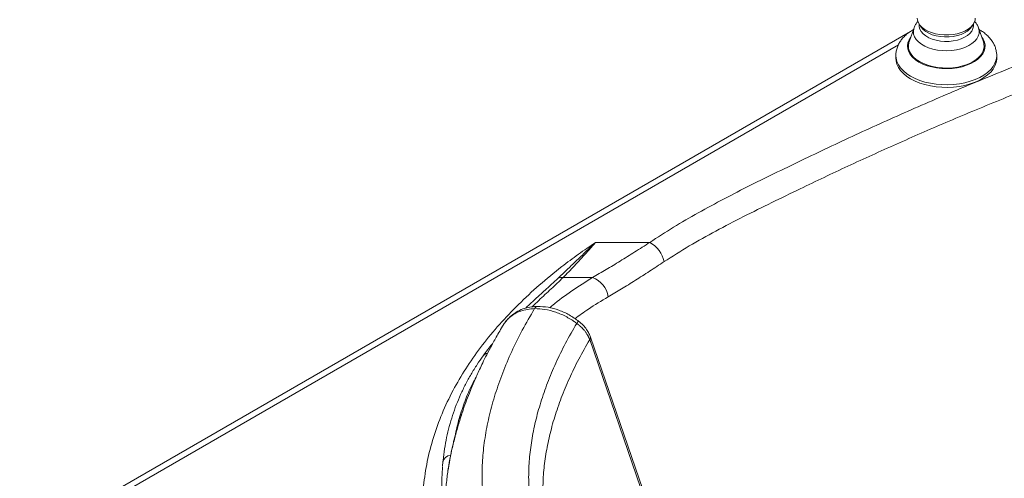
# Paper-space layout 'Isometrica' of a CAD drawing. Units: millimetres. Extents: x -533 to 1657, y -318 to 1079.
# Drawn here: x -507 to 2, y 497 to 734 of the extents above; entities that cross this region are included whole.
import ezdxf

# ---------------------------------------------------------------- set-up
doc = ezdxf.new("R2010")
doc.units = ezdxf.units.MM

psp = doc.layouts.new('Isometrica')

# ---------------------------------------------------------------- linework, layer by layer
at = {"color": 7, "linetype": 'Continuous', "lineweight": 15}
for p, q in [((-44.48, 730.04), (-46.98, 722.84)), ((-41.78, 731.99), (-41.78, 731.15)), ((-13.78, 731.15), (-13.78, 731.99)), ((-8.57, 722.84), (-11.07, 730.04)), ((-46.34, 728.23), (-507.33, 462.1)), ((-53.87, 715.71), (-53.87, 714.36)), ((-1.69, 714.36), (-1.69, 715.71)), ((-209.26, 619.07), (-181.23, 619.07)), ((-210.87, 600.87), (-226.11, 600.87)), ((-236.28, 593.59), (-236.19, 593.68)), ((-257.09, 576.23), (-257.4, 575.75)), ((-179.29, 472.88), (-212.34, 568.77)), ((-178.96, 474), (-211.95, 570.04)), ((-276.25, 536.75), (-276.87, 535.02)), ((-276.4, 536.31), (-276.24, 536.75)), ((-288.28, 505.33), (-288.46, 503.38))]:
    psp.add_line(p, q, dxfattribs=at)
at = {"color": 8, "linetype": 'Continuous', "lineweight": 15}
psp.add_line((-52.57, 721.25), (-499.83, 463.05), dxfattribs=at)
at = {"color": 7, "linetype": 'Continuous', "lineweight": 15, "flags": 128}
for points in [[(-42.78, 735.1), (-42.67, 734.05), (-42.21, 732.75), (-41.42, 731.51), (-40.31, 730.34), (-38.91, 729.3), (-37.25, 728.38), (-35.36, 727.63), (-33.3, 727.05), (-31.1, 726.65), (-28.83, 726.46), (-26.53, 726.47), (-24.27, 726.68), (-22.08, 727.09), (-20.03, 727.68), (-18.16, 728.45), (-16.51, 729.38), (-15.13, 730.44), (-14.05, 731.61), (-13.29, 732.86), (-12.86, 734.16), (-12.78, 735.1)], [(-41.78, 731.15), (-41.75, 730.67), (-41.43, 729.38), (-40.76, 728.14), (-39.76, 726.97), (-38.44, 725.92), (-36.85, 725), (-35.02, 724.24), (-33, 723.66), (-30.85, 723.27), (-28.62, 723.09), (-26.37, 723.11), (-24.15, 723.35), (-22.03, 723.78), (-20.06, 724.41), (-18.28, 725.21), (-16.76, 726.17), (-15.51, 727.25), (-14.59, 728.44), (-14.01, 729.7), (-13.78, 730.99), (-13.78, 731.15)], [(-41.28, 731.32), (-40.76, 730.45), (-39.76, 729.28), (-38.44, 728.23), (-36.85, 727.31), (-35.02, 726.55), (-33, 725.97), (-30.85, 725.58), (-28.62, 725.4), (-26.37, 725.42), (-24.15, 725.66), (-22.03, 726.09), (-20.06, 726.72), (-18.28, 727.52), (-16.76, 728.48), (-15.51, 729.57), (-14.59, 730.75), (-14.28, 731.32)], [(-46.98, 722.84), (-47.08, 722.53), (-47.35, 721), (-47.26, 719.46), (-46.81, 717.93), (-46, 716.46), (-44.85, 715.07), (-43.39, 713.78), (-41.63, 712.62), (-39.61, 711.6), (-37.38, 710.75), (-34.96, 710.09), (-32.41, 709.62), (-29.78, 709.36), (-27.11, 709.31), (-24.45, 709.47), (-21.85, 709.83), (-19.36, 710.4), (-17.03, 711.16), (-14.9, 712.09), (-13.01, 713.18), (-11.4, 714.41), (-10.08, 715.76), (-9.1, 717.19), (-8.47, 718.69), (-8.2, 720.23), (-8.29, 721.77), (-8.57, 722.84)], [(-53.87, 714.36), (-53.77, 713.04), (-53.33, 711.31), (-52.54, 709.62), (-51.42, 707.99), (-49.98, 706.45), (-48.24, 705.02), (-46.22, 703.71), (-43.96, 702.54), (-41.47, 701.54), (-38.8, 700.71), (-35.98, 700.06), (-33.05, 699.61), (-30.05, 699.35), (-27.02, 699.3), (-23.99, 699.45), (-21.02, 699.81), (-18.14, 700.36), (-15.39, 701.1), (-12.81, 702.02), (-10.43, 703.11), (-8.29, 704.34), (-6.4, 705.72), (-4.81, 707.21), (-3.53, 708.8), (-2.57, 710.46), (-1.96, 712.17), (-1.7, 713.92), (-1.69, 714.36)]]:
    psp.add_lwpolyline(points, dxfattribs=at)
at = {"color": 8, "linetype": 'Continuous', "lineweight": 15, "flags": 128}
for points in [[(-11.07, 730.04), (-10.76, 728.65), (-10.81, 727.21), (-11.22, 725.8), (-11.98, 724.43), (-13.07, 723.14), (-14.48, 721.96), (-16.18, 720.91), (-18.12, 720.01), (-20.26, 719.28), (-22.57, 718.74), (-24.99, 718.41), (-27.46, 718.28), (-29.95, 718.35), (-32.39, 718.64), (-34.72, 719.13), (-36.92, 719.81), (-38.91, 720.67), (-40.67, 721.68), (-42.15, 722.83), (-43.33, 724.1), (-44.18, 725.45), (-44.67, 726.86), (-44.81, 728.29), (-44.58, 729.72), (-44.48, 730.04)], [(-46.11, 725.36), (-46.14, 725.32), (-47.06, 723.86), (-47.64, 722.35), (-47.86, 720.81), (-47.73, 719.26), (-47.24, 717.74), (-46.4, 716.26), (-45.23, 714.87), (-43.75, 713.58), (-41.98, 712.41)], [(-41.98, 712.41), (-39.96, 711.39), (-37.72, 710.54), (-35.31, 709.86), (-32.76, 709.38), (-30.12, 709.09), (-27.44, 709.02), (-24.77, 709.15), (-22.15, 709.48), (-19.62, 710.01), (-17.25, 710.73), (-15.06, 711.63), (-13.1, 712.69), (-11.41, 713.89), (-10, 715.21), (-8.91, 716.63), (-8.16, 718.11), (-7.76, 719.64), (-7.71, 721.19), (-8.02, 722.73), (-8.69, 724.23), (-9.44, 725.36)], [(-46.22, 705.06), (-48.24, 706.37), (-49.98, 707.81), (-51.42, 709.35), (-52.54, 710.98), (-53.33, 712.67), (-53.77, 714.4), (-53.87, 715.66)], [(-1.69, 715.7), (-1.7, 715.27), (-1.96, 713.53), (-2.57, 711.81), (-3.53, 710.15), (-4.81, 708.56), (-6.4, 707.07), (-8.29, 705.7), (-10.43, 704.46), (-12.81, 703.38), (-15.39, 702.46), (-18.14, 701.72), (-21.02, 701.16), (-23.99, 700.81), (-27.02, 700.66), (-30.05, 700.71), (-33.05, 700.96), (-35.98, 701.42), (-38.8, 702.06), (-41.47, 702.89), (-43.96, 703.9), (-46.22, 705.06)]]:
    psp.add_lwpolyline(points, dxfattribs=at)
at = {"color": 7, "linetype": 'Continuous', "lineweight": 15}
for centre, radius, start, end in [((-188.34, 606.08), 14.81, 11.8024, 61.3389), ((-226.9, 596.72), 4.22, 79.2621, 115.4426), ((-215.05, 589.23), 12.37, 7.7335, 70.2384)]:
    psp.add_arc(centre, radius, start, end, dxfattribs=at)
at = {"color": 8, "linetype": 'Continuous', "lineweight": 15}
for centre, radius, start, end in [((-264.55, 558.13), 3.68, 99.7629, 142.7974), ((-284.04, 504.54), 4.36, 92.8401, 169.4862)]:
    psp.add_arc(centre, radius, start, end, dxfattribs=at)
at = {"color": 7, "linetype": 'Continuous', "lineweight": 15}
for points, knots in [([(-181.23, 619.07), (-177.19, 621.71), (-169.12, 626.98), (-156.18, 634.44), (-142.81, 641.66), (-129.08, 648.66), (-115.13, 655.52), (-96.49, 664.55), (-73.02, 675.65), (-44.31, 688.53), (-14.52, 701.28), (16.37, 713.83), (48.38, 726.17), (80.7, 737.97), (113.27, 749.26), (135.22, 756.36), (146.2, 759.91)], [0, 0, 0, 0, 0.044581, 0.089183, 0.133845, 0.178556, 0.223273, 0.267931, 0.356656, 0.445393, 0.534118, 0.628015, 0.721927, 0.815824, 0.907886, 1, 1, 1, 1]), ([(151.01, 747.34), (140.11, 743.82), (118.29, 736.77), (87, 725.94), (56.97, 715.05), (28.19, 704.1), (-0.17, 692.8), (-27.44, 681.42), (-53.62, 670), (-78.74, 658.59), (-100.15, 648.41), (-118.14, 639.68), (-132.79, 632.44), (-147.09, 625), (-160.94, 617.3), (-169.54, 611.84), (-173.84, 609.11)], [0, 0, 0, 0, 0.092275, 0.184604, 0.269499, 0.354395, 0.439459, 0.524523, 0.603489, 0.682462, 0.761428, 0.809153, 0.85693, 0.904677, 0.952357, 1, 1, 1, 1]), ([(-44.78, 729.19), (-45.1, 729.01), (-46.2, 728.42), (-47.86, 727.2), (-49.64, 725.6), (-51.08, 723.91), (-52.24, 722.11), (-53.13, 720.18), (-53.67, 718.12), (-53.9, 716.6), (-53.85, 715.77), (-53.84, 715.64)], [0, 0, 0, 0, 0.059674, 0.202926, 0.345499, 0.471456, 0.593402, 0.724903, 0.851831, 0.974843, 1, 1, 1, 1]), ([(-42.42, 733.56), (-42.5, 733.47), (-42.99, 732.95), (-43.66, 731.86), (-44.26, 730.76), (-44.44, 730.14), (-44.45, 730.07)], [0, 0, 0, 0, 0.088349, 0.524103, 0.945703, 1, 1, 1, 1]), ([(-11.11, 730.05), (-11.23, 730.41), (-11.55, 731.32), (-12.26, 732.51), (-12.9, 733.26), (-13.16, 733.58)], [0, 0, 0, 0, 0.279881, 0.702243, 1, 1, 1, 1]), ([(-1.7, 715.69), (-1.7, 715.77), (-1.65, 716.52), (-1.85, 717.94), (-2.32, 719.88), (-3.12, 721.74), (-4.19, 723.52), (-5.53, 725.19), (-7.16, 726.75), (-8.9, 728.12), (-10.2, 728.87), (-10.78, 729.21)], [0, 0, 0, 0, 0.014899, 0.13529, 0.254949, 0.375334, 0.497966, 0.624085, 0.754388, 0.888784, 1, 1, 1, 1]), ([(-136.48, 308.39), (-142.39, 310.74), (-154.21, 315.43), (-171.02, 323.21), (-187.09, 331.48), (-201.93, 340.07), (-215.55, 348.93), (-228, 357.98), (-239.59, 367.43), (-250.25, 377.24), (-259.93, 387.36), (-268.78, 398.01), (-276.66, 409.21), (-283.52, 420.93), (-289.17, 432.9), (-293.57, 445.03), (-296.7, 457.28), (-298.56, 469.65), (-299.09, 482.13), (-298.32, 494.7), (-296.26, 507.24), (-292.92, 519.69), (-288.31, 531.97), (-282.56, 543.8), (-275.74, 555.15), (-267.97, 566.03), (-259.16, 576.66), (-249.34, 587), (-238.57, 596.99), (-228.09, 605.6), (-218.28, 612.94), (-212.27, 617.03), (-209.26, 619.07)], [0, 0, 0, 0, 0.034936, 0.069931, 0.104923, 0.139858, 0.1723, 0.204845, 0.23744, 0.27003, 0.302566, 0.335002, 0.369711, 0.404545, 0.439444, 0.474345, 0.509181, 0.543891, 0.579153, 0.614542, 0.649994, 0.685446, 0.720832, 0.756092, 0.78911, 0.822229, 0.855403, 0.888579, 0.921704, 0.954726, 0.977363, 1, 1, 1, 1]), ([(-228.71, 600.53), (-227.21, 601.95), (-224.2, 604.8), (-219.63, 609.19), (-215.1, 613.54), (-211.93, 616.56), (-210.02, 618.36), (-209.61, 618.74), (-209.32, 619.02), (-209.28, 619.05), (-209.26, 619.07)], [0, 0, 0, 0, 0.247486, 0.49523, 0.721378, 0.938397, 0.958421, 0.994519, 0.997098, 1, 1, 1, 1]), ([(-209.26, 619.07), (-209.28, 619.05), (-209.48, 618.83), (-211.12, 617.01), (-214.89, 612.83), (-220.32, 606.79), (-224.18, 602.84), (-226.11, 600.87)], [0, 0, 0, 0, 0.002939, 0.032536, 0.266524, 0.633246, 1, 1, 1, 1]), ([(-210.87, 600.87), (-208.53, 602.22), (-203.86, 604.92), (-196.56, 609.37), (-189.05, 614.07), (-183.84, 617.41), (-181.23, 619.07)], [0, 0, 0, 0, 0.249073, 0.498149, 0.749074, 1, 1, 1, 1]), ([(-173.84, 609.11), (-176.37, 607.44), (-181.43, 604.11), (-188.76, 599.41), (-195.91, 594.95), (-200.5, 592.25), (-202.79, 590.89)], [0, 0, 0, 0, 0.249073, 0.498145, 0.749075, 1, 1, 1, 1]), ([(-236.29, 593.59), (-236.56, 593.35), (-238.23, 591.81), (-241.35, 588.98), (-244.13, 586.32), (-245.46, 585.03)], [0, 0, 0, 0, 0.089292, 0.560881, 1, 1, 1, 1]), ([(-240.91, 584.78), (-243.06, 581.06), (-247.38, 573.63), (-252.81, 562.53), (-257.49, 551.51), (-261.31, 540.6), (-264.3, 529.83), (-266.45, 519.22), (-267.74, 508.82), (-268.17, 498.64), (-267.74, 488.72), (-266.45, 479.09), (-264.3, 469.76), (-261.31, 460.77), (-257.49, 452.13), (-252.82, 443.89), (-247.39, 436.02), (-243.07, 431.14), (-240.92, 428.71)], [0, 0, 0, 0, 0.062508, 0.125007, 0.187505, 0.250005, 0.312506, 0.375006, 0.437504, 0.5, 0.562496, 0.624994, 0.687495, 0.749995, 0.812495, 0.874993, 0.937492, 1, 1, 1, 1]), ([(-240.91, 584.78), (-242.15, 584.7), (-244.64, 584.54), (-248.05, 583.61), (-251.17, 582.24), (-252.9, 580.91), (-253.76, 580.24)], [0, 0, 0, 0, 0.249809, 0.499688, 0.749727, 1, 1, 1, 1]), ([(-253.76, 580.24), (-253.59, 580.52), (-253.36, 580.87), (-253, 581.07), (-252.93, 581.11)], [0, 0, 0, 0, 0.798007, 1, 1, 1, 1]), ([(-239.26, 585.95), (-240.33, 585.89), (-242.64, 585.78), (-246.11, 584.97), (-249.76, 583.51), (-251.88, 581.91), (-253.01, 581.06)], [0, 0, 0, 0, 0.201554, 0.435258, 0.701349, 1, 1, 1, 1]), ([(-219.03, 577.18), (-219.59, 577.58), (-220.42, 578.18), (-222.15, 579.31), (-225.13, 581.04), (-229.81, 583.07), (-235.5, 584.6), (-239.12, 584.72), (-240.91, 584.78)], [0, 0, 0, 0, 0.082467, 0.124667, 0.25012, 0.501406, 0.753348, 1, 1, 1, 1]), ([(-217.9, 578.2), (-219.55, 579.36), (-222.85, 581.69), (-228.3, 584.12), (-233.87, 585.72), (-237.46, 585.87), (-239.26, 585.95)], [0, 0, 0, 0, 0.248729, 0.498347, 0.748781, 1, 1, 1, 1]), ([(-253.76, 580.24), (-254.25, 579.79), (-255.21, 578.88), (-256.54, 577.12), (-257.44, 575.76), (-257.88, 574.98), (-257.94, 574.86)], [0, 0, 0, 0, 0.332872, 0.658515, 0.950684, 1, 1, 1, 1]), ([(-253.64, 580.39), (-254.19, 579.89), (-255.14, 579), (-256.06, 577.79), (-256.43, 577.22), (-256.46, 577.18)], [0, 0, 0, 0, 0.554536, 0.970756, 1, 1, 1, 1]), ([(-219.03, 577.18), (-221.01, 573.74), (-224.97, 566.86), (-229.96, 556.59), (-234.25, 546.4), (-237.76, 536.31), (-240.5, 526.35), (-242.47, 516.55), (-243.65, 506.92), (-244.05, 497.51), (-243.65, 488.33), (-242.47, 479.41), (-240.5, 470.77), (-237.76, 462.44), (-234.25, 454.44), (-229.97, 446.8), (-224.98, 439.5), (-221.02, 434.97), (-219.04, 432.71)], [0, 0, 0, 0, 0.062507, 0.125007, 0.187505, 0.250004, 0.312505, 0.375006, 0.437504, 0.5, 0.562496, 0.624994, 0.687494, 0.749995, 0.812495, 0.874993, 0.937492, 1, 1, 1, 1]), ([(-212.34, 568.77), (-212.49, 569.15), (-212.69, 569.64), (-213, 570.27), (-213.18, 570.63), (-213.33, 570.91), (-213.52, 571.25), (-213.77, 571.66), (-214.14, 572.23), (-214.53, 572.78), (-215.14, 573.57), (-216.15, 574.72), (-217.52, 576.02), (-218.58, 576.83), (-219.03, 577.18)], [0, 0, 0, 0, 0.123643, 0.156661, 0.202786, 0.241505, 0.248259, 0.312537, 0.375898, 0.438344, 0.499876, 0.646972, 0.851423, 1, 1, 1, 1]), ([(-211.92, 569.99), (-212.17, 570.64), (-212.7, 572.04), (-213.97, 574.14), (-215.73, 576.36), (-217.26, 577.65), (-218.07, 578.33)], [0, 0, 0, 0, 0.206215, 0.441745, 0.706353, 1, 1, 1, 1]), ([(-257.92, 574.85), (-258.58, 573.75), (-260.38, 570.72), (-262.94, 566.04), (-265.54, 561.08), (-267.6, 556.93), (-269.27, 553.41), (-270.74, 550.21), (-272.34, 546.56), (-274.14, 542.25), (-275.97, 537.52), (-277.72, 532.79), (-278.85, 529.38), (-279.35, 527.87)], [0, 0, 0, 0, 0.071029, 0.195111, 0.302047, 0.391805, 0.464379, 0.530978, 0.601214, 0.703739, 0.812676, 0.916636, 1, 1, 1, 1]), ([(-262.47, 566.85), (-262.6, 566.69), (-264.29, 564.7), (-265.96, 562.53), (-267.4, 560.47), (-267.48, 560.35)], [0, 0, 0, 0, 0.076272, 0.948247, 1, 1, 1, 1]), ([(-267.46, 560.34), (-268.51, 558.87), (-270.73, 555.75), (-273.76, 550.83), (-276.63, 545.65), (-279.17, 540.37), (-281.41, 535), (-283.36, 529.51), (-285.03, 523.88), (-286.41, 518.12), (-287.47, 512.24), (-288.1, 507.97), (-288.28, 505.63), (-288.3, 505.32)], [0, 0, 0, 0, 0.089915, 0.190678, 0.290562, 0.389388, 0.487212, 0.585925, 0.685114, 0.784671, 0.884483, 0.984427, 1, 1, 1, 1]), ([(-277.83, 532.33), (-278.44, 530.5), (-279.76, 526.52), (-281.54, 520.34), (-283.26, 513.63), (-284.71, 506.98), (-285.39, 502.62), (-285.7, 500.61)], [0, 0, 0, 0, 0.164115, 0.355614, 0.573071, 0.80364, 1, 1, 1, 1]), ([(-262.07, 410.87), (-262.68, 411.61), (-264.02, 413.24), (-266.11, 415.96), (-268.41, 419.18), (-270.88, 422.94), (-273.03, 426.54), (-274.82, 429.84), (-276.28, 432.72), (-277.72, 435.79), (-279.12, 439.07), (-280.3, 442.13), (-281.22, 444.73), (-282.27, 447.94), (-283.56, 452.38), (-284.98, 458.49), (-286.15, 465.4), (-286.95, 473.12), (-287.23, 481.17), (-286.98, 489.12), (-286.33, 496.51), (-285.37, 503.43), (-284.37, 508.8), (-283.52, 512.73), (-282.91, 515.33), (-282.29, 517.83), (-281.65, 520.21), (-280.86, 523.01), (-280.1, 525.6), (-279.5, 527.43), (-279.3, 528.02)], [0, 0, 0, 0, 0.024001, 0.05268, 0.086037, 0.124071, 0.166783, 0.192804, 0.220299, 0.249268, 0.27971, 0.311627, 0.333052, 0.350433, 0.397774, 0.450668, 0.509114, 0.573111, 0.64266, 0.704892, 0.762717, 0.816137, 0.86515, 0.885722, 0.905407, 0.924202, 0.942109, 0.959127, 0.986932, 1, 1, 1, 1]), ([(-288.43, 483.48), (-288.59, 485.63), (-288.94, 490.28), (-288.94, 496.82), (-288.61, 501.21), (-288.46, 503.09)], [0, 0, 0, 0, 0.328251, 0.712484, 1, 1, 1, 1])]:
    psp.add_open_spline(points, degree=3, knots=knots, dxfattribs=at)
at = {"color": 8, "linetype": 'Continuous', "lineweight": 15}
for points, knots in [([(-226.11, 600.87), (-228.13, 598.92), (-232.18, 595.02), (-237.76, 590), (-241.02, 586.83), (-242.16, 585.73)], [0, 0, 0, 0, 0.393892, 0.788209, 1, 1, 1, 1]), ([(-236.19, 593.68), (-236, 593.85), (-233.5, 596.18), (-231.01, 598.44), (-228.71, 600.53)], [0, 0, 0, 0, 0.075434, 1, 1, 1, 1]), ([(-232.96, 585.25), (-232.47, 585.68), (-228.99, 588.74), (-221.71, 594), (-214.48, 598.58), (-210.87, 600.87)], [0, 0, 0, 0, 0.0750373, 0.5376655, 1, 1, 1, 1]), ([(-202.79, 590.89), (-206.27, 588.82), (-212.3, 585.22), (-217.68, 581.25), (-219.96, 579.56)], [0, 0, 0, 0, 0.57592, 1, 1, 1, 1]), ([(-239.26, 585.94), (-239.29, 585.94), (-239.49, 585.97), (-239.87, 585.83), (-240.41, 585.46), (-240.73, 585.02), (-240.91, 584.78)], [0, 0, 0, 0, 0.042036, 0.326376, 0.638775, 1, 1, 1, 1]), ([(-218.02, 578.28), (-218.07, 578.25), (-218.14, 578.21), (-218.56, 577.74), (-218.87, 577.37), (-219.03, 577.18)], [0, 0, 0, 0, 0.44763, 0.705841, 1, 1, 1, 1]), ([(-212.34, 568.77), (-214.26, 565.4), (-218.11, 558.66), (-222.97, 548.61), (-227.14, 538.63), (-230.55, 528.75), (-233.22, 519), (-235.13, 509.39), (-236.29, 499.97), (-236.67, 490.75), (-236.29, 481.76), (-235.14, 473.01), (-233.2, 464.56), (-230.99, 457.49), (-229.12, 453.37), (-228.43, 451.85)], [0, 0, 0, 0, 0.079471, 0.158932, 0.238391, 0.317852, 0.397315, 0.476776, 0.556236, 0.635693, 0.715149, 0.794608, 0.87407, 0.953533, 1, 1, 1, 1]), ([(-212.03, 570.02), (-211.97, 569.9), (-211.85, 569.68), (-212, 569.23), (-212.22, 568.92), (-212.34, 568.77)], [0, 0, 0, 0, 0.320661, 0.661492, 1, 1, 1, 1]), ([(-271.09, 549.38), (-271.79, 548.13), (-274.01, 544.14), (-276.99, 537.03), (-279.91, 528), (-281.56, 521.69), (-282.02, 518.36), (-282.04, 518.24)], [0, 0, 0, 0, 0.1291239, 0.4114833, 0.700461, 0.9896298, 1, 1, 1, 1])]:
    psp.add_open_spline(points, degree=3, knots=knots, dxfattribs=at)

doc.saveas('drawing.dxf')
